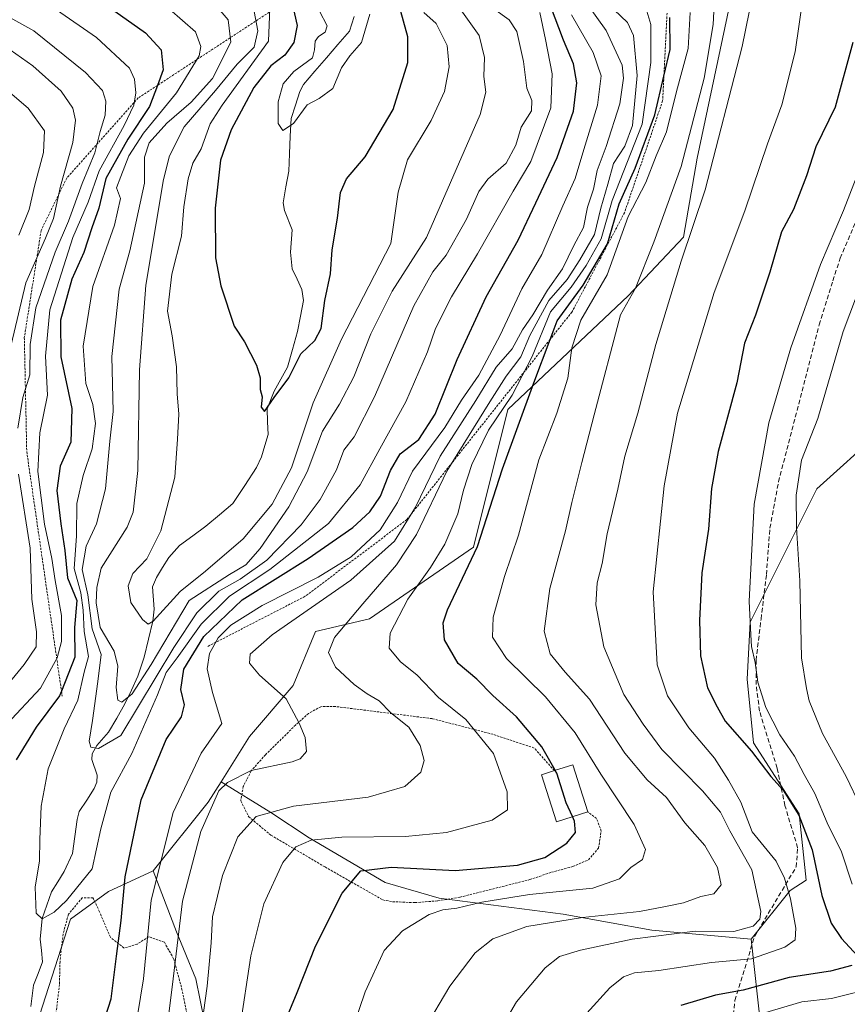
# Model space of a CAD drawing. Units: metres. Extents: x 596660 to 600085, y 4768444 to 4770806.
# Drawn here: x 598621 to 598806, y 4770172 to 4770392 of the extents above; entities that cross this region are included whole.
import ezdxf

# ---------------------------------------------------------------- set-up
doc = ezdxf.new("R2010")
doc.units = ezdxf.units.M
doc.header["$MEASUREMENT"] = 0
doc.linetypes.add('TRAZOS', pattern=[0.75, 0.5, -0.25])
doc.linetypes.add('TRAZOSX2', pattern=[1.5, 1, -0.5])
for name, color, linetype, lineweight in [('Alambrada', 19, 'TRAZOS', 0), ('Arbolado forestal CxS', 92, 'Continuous', 0), ('Corriente natural lineal', 142, 'Continuous', 13), ('Curva de nivel maestra', 36, 'Continuous', 30), ('Curva de nivel normal', 36, 'Continuous', 0), ('Edificación', 1, 'Continuous', 13), ('Edificación Cxs', 1, 'Continuous', 13), ('Escarpado lineal', 39, 'TRAZOS', 0), ('Pastizal CxS', 92, 'Continuous', 0), ('Senda', 19, 'TRAZOSX2', 0)]:
    doc.layers.add(name, color=color, linetype=linetype, lineweight=lineweight)

# ---------------------------------------------------------------- blocks, each defined once
blk = doc.blocks.new('*U153')
at = {"layer": 'Arbolado forestal CxS', "color": 92, "linetype": 'Continuous', "lineweight": 0}
blk.add_polyline3d([(598833.9167, 4770532.0799, 554.6193), (598787.8931, 4770518.2731, 534.2801), (598773.3187, 4770440.8031, 530.5176), (598780.7491, 4770401.1077, 539.4479), (598772.2663, 4770361.0095, 539.7473), (598769.1815, 4770343.2735, 541.3737), (598756.8433, 4770330.1644, 536.8738), (598729.8527, 4770304.7172, 525.3449), (598722.1411, 4770273.8725, 526.5834), (598698.8505, 4770257.8165, 519.2433), (598686.7633, 4770254.9723, 514.6138), (598681.7861, 4770242.8855, 510.723), (598672.0163, 4770231.4607, 508.7207), (598665.6307, 4770221.3497, 512.1946), (598662.7625, 4770216.8089, 511.9665), (598650.4241, 4770201.3865, 506.9619), (598640.3993, 4770196.7599, 499.6), (598631.9167, 4770190.5906, 496.1124), (598624.9761, 4770168.9993, 497.8191)], dxfattribs=at)
blk = doc.blocks.new('*U159')
at = {"layer": 'Pastizal CxS', "color": 92, "linetype": 'Continuous', "lineweight": 0}
blk.add_polyline3d([(598813.3245, 4770299.7657, 567.5395), (598799.1041, 4770286.9679, 562.9673), (598784.1723, 4770257.1059, 555.9072), (598783.4611, 4770244.3081, 554.6634), (598784.8831, 4770230.0881, 550.4666), (598795.1021, 4770214.1913, 550.8279), (598796.6615, 4770199.2961, 549.2164), (598793.1227, 4770196.9949, 546.3786), (598784.3565, 4770186.0867, 545.1656), (598784.3565, 4770186.0867, 545.1656), (598762.1303, 4770188.1391, 541.8584), (598742.2215, 4770191.6941, 537.2432), (598714.4921, 4770195.2489, 530.7766), (598702.4051, 4770198.8039, 528.1883), (598685.3409, 4770208.7575, 521.8403), (598676.8087, 4770214.4457, 517.8659), (598665.6307, 4770221.3497, 512.1946), (598672.0163, 4770231.4607, 508.7207), (598681.7861, 4770242.8855, 510.723), (598686.7633, 4770254.9723, 514.6138), (598698.8505, 4770257.8165, 519.2433), (598722.1411, 4770273.8725, 526.5834), (598729.8527, 4770304.7172, 525.3449), (598756.8433, 4770330.1644, 536.8738), (598769.1815, 4770343.2735, 541.3737), (598772.2663, 4770361.0095, 539.7473), (598780.7491, 4770401.1077, 539.4479)], dxfattribs=at)
blk = doc.blocks.new('*U190')
at = {"layer": 'Curva de nivel normal', "color": 36, "linetype": 'Continuous', "lineweight": 0}
blk.add_polyline3d([(598726.73, 4770394.4, 490), (598730.15, 4770391.98, 490), (598731.85, 4770389.32, 490), (598733.4, 4770382.67, 490), (598734.15, 4770376.66, 490), (598735.26, 4770373.9, 490), (598735.15, 4770371.57, 490), (598732.85, 4770367.9, 490), (598731.65, 4770363.9, 490), (598729.46, 4770359.9, 490), (598725.4, 4770356.3, 490), (598723.36, 4770353.5, 490), (598720.62, 4770347.3, 490), (598716.04, 4770339.23, 490), (598713.05, 4770335.57, 490), (598708.84, 4770327.9, 490), (598699.96, 4770307.57, 490), (598695.44, 4770298.57, 490), (598693.15, 4770295.57, 490), (598691.51, 4770291.23, 490), (598687.85, 4770284.57, 490), (598683.57, 4770278.9, 490), (598675.85, 4770270.99, 490), (598669.9, 4770266.73, 490), (598665.12, 4770264.06, 490), (598660.22, 4770259.21, 490), (598655.02, 4770251.41, 490), (598643.17, 4770231.74, 490), (598638.2, 4770228.76, 490), (598636.45, 4770229.07, 490), (598636.06, 4770230.42, 490), (598636.84, 4770235.04, 490), (598638.05, 4770243.77, 490), (598638.75, 4770249.87, 490), (598636.75, 4770255.58, 490), (598635.79, 4770263.2, 490), (598634.53, 4770268.84, 490), (598635.41, 4770274.12, 490), (598637.74, 4770279.08, 490), (598639.72, 4770286.92, 490), (598640.71, 4770297.64, 490), (598641.45, 4770304.28, 490), (598641.15, 4770316.61, 490), (598642.81, 4770331.64, 490), (598645.2, 4770340.27, 490), (598648.49, 4770355.38, 490), (598648.46, 4770361.21, 490), (598649.5, 4770364.4, 490), (598653.46, 4770368.86, 490), (598658.9, 4770373.49, 490), (598663.73, 4770378.84, 490), (598667.78, 4770386.93, 490), (598667.25, 4770391.93, 490), (598663.72, 4770396.08, 490)], dxfattribs=at)
blk = doc.blocks.new('*U195')
at = {"layer": 'Curva de nivel normal', "color": 36, "linetype": 'Continuous', "lineweight": 0}
blk.add_polyline3d([(598776.46, 4770402.55, 535), (598775.84, 4770390.9, 535), (598773.8, 4770378.93, 535), (598768.66, 4770359.12, 535), (598762.56, 4770342.19, 535), (598758.42, 4770331.9, 535), (598755.08, 4770325.9, 535), (598749.19, 4770303.5, 535), (598746.41, 4770292.87, 535), (598744.16, 4770283.91, 535), (598742.79, 4770277.56, 535), (598739.28, 4770264.6, 535), (598737.98, 4770255.06, 535), (598739.36, 4770249.96, 535), (598742.72, 4770245.9, 535), (598748.18, 4770239.87, 535), (598756.05, 4770227.74, 535), (598761.06, 4770221.8, 535), (598765.43, 4770217.8, 535), (598769.54, 4770212.17, 535), (598774.02, 4770207.06, 535), (598776.86, 4770202.11, 535), (598777.65, 4770198.23, 535), (598776, 4770196.25, 535), (598773.06, 4770195.63, 535), (598769.2, 4770194.21, 535), (598765.17, 4770193.42, 535), (598759.36, 4770192.31, 535), (598746.6, 4770190.94, 535), (598734.11, 4770188.93, 535), (598726.5, 4770186.14, 535), (598722.52, 4770183.02, 535), (598716.85, 4770175.6, 535), (598711.1, 4770165.9, 535)], dxfattribs=at)
blk = doc.blocks.new('*U200')
at = {"layer": 'Curva de nivel normal', "color": 36, "linetype": 'Continuous', "lineweight": 0}
blk.add_polyline3d([(598698.97, 4770393.2, 470), (598697.12, 4770386.9, 470), (598694.46, 4770383.9, 470), (598692.61, 4770381.23, 470), (598690.68, 4770376.6, 470), (598687.6, 4770374.35, 470), (598684.95, 4770372.96, 470), (598681.84, 4770368.73, 470), (598679.44, 4770367.18, 470), (598678.4, 4770368.72, 470), (598678.4, 4770373.57, 470), (598679.5, 4770377.6, 470), (598681.89, 4770380.37, 470), (598686.09, 4770383.46, 470), (598686.54, 4770385.26, 470), (598686.7, 4770387.15, 470), (598687.42, 4770388.26, 470), (598688.94, 4770389.22, 470), (598689.37, 4770390.64, 470), (598687.7, 4770393.94, 470)], dxfattribs=at)
blk = doc.blocks.new('*U203')
at = {"layer": 'Curva de nivel normal', "color": 36, "linetype": 'Continuous', "lineweight": 0}
blk.add_polyline3d([(598724.47, 4770159.58, 540), (598731.82, 4770172.04, 540), (598738.25, 4770179.68, 540), (598741.41, 4770182.19, 540), (598746.12, 4770183.62, 540), (598757.74, 4770186.09, 540), (598771.84, 4770187.87, 540), (598780.5, 4770187.83, 540), (598784.84, 4770189.01, 540), (598786.3, 4770190.59, 540), (598786.52, 4770192.28, 540), (598784.48, 4770201.62, 540), (598779.62, 4770210.34, 540), (598777.49, 4770214.55, 540), (598773.48, 4770219.3, 540), (598764.39, 4770228.56, 540), (598760.15, 4770234.23, 540), (598755.85, 4770240.9, 540), (598751.39, 4770251.58, 540), (598749.57, 4770260.93, 540), (598749.89, 4770265.91, 540), (598751.01, 4770270.23, 540), (598752.1, 4770276.9, 540), (598754.48, 4770286.9, 540), (598756.05, 4770294.23, 540), (598759, 4770303.9, 540), (598762.98, 4770319.25, 540), (598768.68, 4770337.91, 540), (598774.08, 4770353.9, 540), (598782.34, 4770386.01, 540), (598788.78, 4770417.58, 540)], dxfattribs=at)
blk = doc.blocks.new('*U204')
at = {"layer": 'Curva de nivel normal', "color": 36, "linetype": 'Continuous', "lineweight": 0}
blk.add_polyline3d([(598676.61, 4770396.4, 480), (598676.24, 4770387.19, 480), (598665.9, 4770372.82, 480), (598663.21, 4770368.64, 480), (598661.16, 4770363.1, 480), (598659.3, 4770359.83, 480), (598658.24, 4770356.34, 480), (598657.31, 4770350.11, 480), (598656.74, 4770343.49, 480), (598654.61, 4770335.01, 480), (598653.61, 4770326.76, 480), (598654.64, 4770321.23, 480), (598655.63, 4770314.23, 480), (598655.82, 4770308.23, 480), (598656.17, 4770303.66, 480), (598655.88, 4770298.08, 480), (598655.26, 4770289.53, 480), (598652.15, 4770277.55, 480), (598649, 4770271.28, 480), (598645.89, 4770268, 480), (598644.82, 4770265.19, 480), (598645.44, 4770261.5, 480), (598648.04, 4770257.68, 480), (598649.31, 4770256.6, 480), (598650.4, 4770257.32, 480), (598656.5, 4770263.96, 480), (598662.17, 4770268.54, 480), (598670.57, 4770275.71, 480), (598677.1, 4770283.53, 480), (598681.37, 4770291.66, 480), (598686.22, 4770306.17, 480), (598692.58, 4770320.48, 480), (598703.64, 4770341.9, 480), (598705.27, 4770353.4, 480), (598707.35, 4770360.61, 480), (598712.66, 4770369.39, 480), (598715.67, 4770375.91, 480), (598716.75, 4770381.43, 480), (598716.27, 4770386.2, 480), (598713.78, 4770391.17, 480), (598711.08, 4770393.64, 480)], dxfattribs=at)
blk = doc.blocks.new('*U224')
at = {"layer": 'Curva de nivel normal', "color": 36, "linetype": 'Continuous', "lineweight": 0}
blk.add_polyline3d([(598654.1, 4770394.35, 495), (598659.9, 4770389.3, 495), (598661.06, 4770385.96, 495), (598660.69, 4770383.92, 495), (598655.62, 4770375.6, 495), (598648.29, 4770366.57, 495), (598645, 4770361.54, 495), (598643.2, 4770356.88, 495), (598642.2, 4770354.32, 495), (598643.12, 4770351.92, 495), (598641.77, 4770345.97, 495), (598636.88, 4770332.23, 495), (598634.77, 4770318.9, 495), (598635.34, 4770310.54, 495), (598636.87, 4770305.85, 495), (598637.49, 4770301.56, 495), (598636.78, 4770295.9, 495), (598634.72, 4770289.9, 495), (598633.32, 4770283.64, 495), (598633.22, 4770276.32, 495), (598632.69, 4770269.09, 495), (598634.19, 4770263.63, 495), (598634.72, 4770259.8, 495), (598634.93, 4770254.98, 495), (598635.92, 4770249.39, 495), (598634.99, 4770245.9, 495), (598633.51, 4770239.65, 495), (598630.51, 4770233.23, 495), (598626.91, 4770224.23, 495), (598625.36, 4770215.85, 495), (598625.01, 4770208.41, 495), (598624.98, 4770203.63, 495), (598624.02, 4770197.76, 495), (598624.23, 4770191.95, 495), (598625.52, 4770190.68, 495), (598628.26, 4770192.11, 495), (598631.01, 4770194.79, 495), (598636.72, 4770201.81, 495), (598638.66, 4770210.81, 495), (598640.96, 4770219.02, 495), (598645.62, 4770227.68, 495), (598651.4, 4770240.81, 495), (598653.35, 4770245.8, 495), (598655.82, 4770249.13, 495), (598661.17, 4770256.62, 495), (598667.5, 4770262.89, 495), (598676.54, 4770268.91, 495), (598689.67, 4770279.18, 495), (598696.79, 4770287.8, 495), (598701.16, 4770295.88, 495), (598707.03, 4770306.43, 495), (598711.88, 4770317.62, 495), (598713.68, 4770322.83, 495), (598717.25, 4770329.9, 495), (598723.1, 4770339.57, 495), (598731.08, 4770353.57, 495), (598734.99, 4770360.23, 495), (598739.52, 4770372.23, 495), (598739.79, 4770379.9, 495), (598738.33, 4770387.57, 495), (598737.03, 4770393.62, 495)], dxfattribs=at)
blk = doc.blocks.new('*U226')
at = {"layer": 'Curva de nivel normal', "color": 36, "linetype": 'Continuous', "lineweight": 0}
blk.add_polyline3d([(598672.8, 4770395.02, 485), (598673.89, 4770389.53, 485), (598673.02, 4770385.83, 485), (598669.26, 4770382.07, 485), (598664.39, 4770376.15, 485), (598657.35, 4770368.02, 485), (598654.08, 4770361.48, 485), (598652.72, 4770356.23, 485), (598648.79, 4770332.57, 485), (598647.36, 4770313.57, 485), (598646.96, 4770291.02, 485), (598645.92, 4770281.74, 485), (598644.62, 4770278.36, 485), (598638.74, 4770269.16, 485), (598637.8, 4770264.81, 485), (598637.62, 4770261.38, 485), (598638.52, 4770255.9, 485), (598641.65, 4770250.57, 485), (598642.48, 4770247.23, 485), (598642.14, 4770242.46, 485), (598642.53, 4770239.64, 485), (598643.41, 4770239.14, 485), (598645.68, 4770241.07, 485), (598649.97, 4770247.57, 485), (598658.48, 4770261.9, 485), (598667.49, 4770267.76, 485), (598671.15, 4770269.9, 485), (598674.39, 4770273.57, 485), (598680.77, 4770282.9, 485), (598684.95, 4770290.73, 485), (598688.34, 4770299.89, 485), (598692.17, 4770305.93, 485), (598695.38, 4770312.04, 485), (598699.17, 4770321.67, 485), (598703.96, 4770331.18, 485), (598711.66, 4770343.21, 485), (598723.68, 4770370.73, 485), (598724.91, 4770375.75, 485), (598724.51, 4770379.24, 485), (598724.66, 4770383.56, 485), (598723.45, 4770388.47, 485), (598718.98, 4770394.71, 485)], dxfattribs=at)
blk = doc.blocks.new('*U231')
at = {"layer": 'Curva de nivel normal', "color": 36, "linetype": 'Continuous', "lineweight": 0}
blk.add_polyline3d([(598747.52, 4770169.55, 545), (598752.69, 4770175.18, 545), (598755.76, 4770177.69, 545), (598758.26, 4770178.54, 545), (598763.65, 4770179.05, 545), (598775.49, 4770180.89, 545), (598784.46, 4770181.66, 545), (598791.88, 4770184.28, 545), (598794.23, 4770185.95, 545), (598794.39, 4770188.57, 545), (598793.21, 4770195.15, 545), (598791.82, 4770199.72, 545), (598789.96, 4770203.58, 545), (598784.57, 4770210.12, 545), (598782.04, 4770216.77, 545), (598779.3, 4770221.72, 545), (598776.14, 4770226.6, 545), (598770.41, 4770233.42, 545), (598765.63, 4770240.55, 545), (598763.28, 4770247.51, 545), (598762.38, 4770263.88, 545), (598764.85, 4770287.64, 545), (598767.86, 4770303.86, 545), (598776.11, 4770330.9, 545), (598782.95, 4770349.23, 545), (598788.05, 4770364.23, 545), (598791.26, 4770372.9, 545), (598794.19, 4770384.77, 545), (598796.78, 4770402.39, 545)], dxfattribs=at)
blk = doc.blocks.new('*U234')
at = {"layer": 'Curva de nivel normal', "color": 36, "linetype": 'Continuous', "lineweight": 0}
for points in [[(598618.86, 4770401.15, 505), (598637.69, 4770388.01, 505), (598645.08, 4770381.15, 505), (598646.24, 4770378.64, 505), (598646.55, 4770375.61, 505), (598646.12, 4770372.89, 505), (598643.89, 4770368.28, 505), (598638.3, 4770358.18, 505), (598635.83, 4770351.1, 505), (598632.46, 4770343.22, 505), (598627.25, 4770326.99, 505), (598626.28, 4770316.62, 505), (598626.76, 4770307.94, 505), (598625.01, 4770299.51, 505), (598624.6, 4770290.8, 505), (598626.07, 4770279.05, 505), (598627.75, 4770271.34, 505), (598628.48, 4770266.39, 505), (598629.9, 4770258.57, 505), (598629.91, 4770252.78, 505), (598628.92, 4770249.09, 505), (598625.17, 4770242.32, 505), (598617.64, 4770234.27, 505)], [(598645.62, 4770161.21, 505), (598648.25, 4770177.25, 505), (598650, 4770194.84, 505), (598654.87, 4770214.44, 505), (598661.18, 4770227.73, 505), (598665.83, 4770234.42, 505), (598663.7, 4770241.34, 505), (598662.54, 4770246.67, 505), (598663.05, 4770250.1, 505), (598664.96, 4770253.6, 505), (598667.8, 4770256.39, 505), (598674.83, 4770260.78, 505), (598687.34, 4770267.14, 505), (598694.75, 4770271.68, 505), (598701.3, 4770277.76, 505), (598705.17, 4770283.9, 505), (598708.51, 4770290.9, 505), (598715.78, 4770300.71, 505), (598719.49, 4770306.79, 505), (598723.33, 4770312.43, 505), (598728.13, 4770321.33, 505), (598733.01, 4770331.71, 505), (598737.48, 4770339.4, 505), (598742.17, 4770350.29, 505), (598744.96, 4770356.45, 505), (598746.92, 4770362.95, 505), (598749.95, 4770372.87, 505), (598750.73, 4770379.46, 505), (598749, 4770384.67, 505), (598744.15, 4770393.12, 505)]]:
    blk.add_polyline3d(points, dxfattribs=at)
blk = doc.blocks.new('*U249')
at = {"layer": 'Curva de nivel normal', "color": 36, "linetype": 'Continuous', "lineweight": 0}
for points in [[(598612.46, 4770380.62, 520), (598622.44, 4770372.2, 520), (598626.05, 4770367.12, 520), (598625.88, 4770362.22, 520), (598623.85, 4770354.7, 520), (598622.64, 4770349.47, 520), (598620.3, 4770343.76, 520)], [(598669.84, 4770166.06, 520), (598672.26, 4770182.36, 520), (598675.24, 4770194.02, 520), (598679.45, 4770203.24, 520), (598682.41, 4770206.81, 520), (598685.84, 4770208.24, 520), (598692.7, 4770208.94, 520), (598706.97, 4770209.06, 520), (598716.09, 4770210, 520), (598726.36, 4770212.76, 520), (598729.82, 4770215.05, 520), (598729.68, 4770219.08, 520), (598726.63, 4770227.67, 520), (598720.44, 4770235.26, 520), (598714.32, 4770240.24, 520), (598709.47, 4770245.28, 520), (598705.84, 4770248.19, 520), (598703.3, 4770251.26, 520), (598703.49, 4770254.65, 520), (598707.43, 4770262.22, 520), (598712.56, 4770269.32, 520), (598715.73, 4770274.56, 520), (598718.64, 4770281.31, 520), (598719.96, 4770286.63, 520), (598721.82, 4770292.38, 520), (598725.55, 4770300.06, 520), (598730.83, 4770307.94, 520), (598735.29, 4770316.57, 520), (598739.38, 4770326.57, 520), (598744.02, 4770332.07, 520), (598747.38, 4770336.98, 520), (598750.8, 4770342.96, 520), (598753.23, 4770351.49, 520), (598759.94, 4770368.61, 520), (598761.9, 4770382.41, 520), (598761.86, 4770390.91, 520), (598761, 4770393.94, 520)]]:
    blk.add_polyline3d(points, dxfattribs=at)
blk = doc.blocks.new('*U250')
at = {"layer": 'Curva de nivel normal', "color": 36, "linetype": 'Continuous', "lineweight": 0}
for points in [[(598617.12, 4770386.13, 515), (598623.43, 4770381.69, 515), (598629.8, 4770375.97, 515), (598632.45, 4770372.15, 515), (598633.03, 4770369.5, 515), (598632.44, 4770364.5, 515), (598629.68, 4770354.74, 515), (598628.07, 4770347.5, 515), (598626.31, 4770343.05, 515), (598621.87, 4770333.1, 515), (598616.98, 4770312.25, 515)], [(598660.05, 4770157.9, 515), (598662.52, 4770175.57, 515), (598663.44, 4770185.26, 515), (598663.68, 4770191.1, 515), (598665.96, 4770200.36, 515), (598669.37, 4770209.01, 515), (598673.52, 4770213.56, 515), (598681.85, 4770215.85, 515), (598698.56, 4770217.9, 515), (598706.82, 4770220.26, 515), (598710.4, 4770223.46, 515), (598711.11, 4770226.08, 515), (598710.21, 4770229.43, 515), (598707.68, 4770233.6, 515), (598703.66, 4770236.81, 515), (598701.01, 4770239.5, 515), (598698.33, 4770241.05, 515), (598695.43, 4770243.16, 515), (598691.25, 4770247.04, 515), (598689.66, 4770250.28, 515), (598691, 4770253.65, 515), (598697.36, 4770261.16, 515), (598704.91, 4770269.91, 515), (598709.4, 4770276.68, 515), (598716.16, 4770290.89, 515), (598725.81, 4770306.44, 515), (598729.5, 4770312.16, 515), (598732.78, 4770316.48, 515), (598734.79, 4770321.28, 515), (598739.01, 4770329.13, 515), (598743.13, 4770333.79, 515), (598745.98, 4770338.23, 515), (598749.31, 4770343.9, 515), (598750.69, 4770349.8, 515), (598752.29, 4770355.17, 515), (598753.5, 4770359.8, 515), (598756.06, 4770363.66, 515), (598757.77, 4770368.29, 515), (598758.86, 4770379.48, 515), (598758.02, 4770388.47, 515), (598756.65, 4770391.39, 515), (598753.71, 4770394.2, 515)]]:
    blk.add_polyline3d(points, dxfattribs=at)
blk = doc.blocks.new('*U255')
at = {"layer": 'Curva de nivel normal', "color": 36, "linetype": 'Continuous', "lineweight": 0}
for points in [[(598809.8, 4770361.58, 555), (598805.04, 4770349.25, 555), (598799.92, 4770337.16, 555), (598793.27, 4770318.5, 555), (598788.33, 4770301.74, 555), (598785.01, 4770283.51, 555), (598783.9, 4770261.8, 555), (598784.26, 4770254.23, 555), (598784.47, 4770251.61, 555), (598785.26, 4770248.08, 555), (598785.86, 4770243.64, 555), (598787.64, 4770237.96, 555), (598790.82, 4770231.88, 555), (598794.04, 4770227.1, 555), (598796.24, 4770222.96, 555), (598798.64, 4770218.7, 555), (598801.39, 4770212.12, 555), (598804.61, 4770205.67, 555), (598807.02, 4770198.42, 555)], [(598812.61, 4770175.38, 555), (598802.39, 4770172.78, 555), (598795.7, 4770172.05, 555), (598785.13, 4770168.92, 555)]]:
    blk.add_polyline3d(points, dxfattribs=at)
blk = doc.blocks.new('*U259')
at = {"layer": 'Curva de nivel normal', "color": 36, "linetype": 'Continuous', "lineweight": 0}
for points in [[(598609.62, 4770397.35, 510), (598623.66, 4770389.52, 510), (598635.27, 4770380.18, 510), (598639.09, 4770376.16, 510), (598639.8, 4770373.72, 510), (598639.64, 4770370.59, 510), (598638.55, 4770366.95, 510), (598637.32, 4770362.16, 510), (598634.55, 4770355.33, 510), (598631.47, 4770346.9, 510), (598628.5, 4770339.9, 510), (598624.1, 4770327.48, 510), (598622.84, 4770319.23, 510), (598622.77, 4770312.48, 510), (598621.26, 4770307.37, 510), (598620.08, 4770300.49, 510)], [(598620.28, 4770290.25, 510), (598622.87, 4770273.62, 510), (598623.23, 4770262.23, 510), (598624.32, 4770254.9, 510), (598624.18, 4770251.57, 510), (598621.54, 4770247.57, 510), (598617.49, 4770242.7, 510)], [(598652.03, 4770154.27, 510), (598654.92, 4770177.24, 510), (598657, 4770194.57, 510), (598661.07, 4770210.23, 510), (598665.16, 4770219.31, 510), (598667.09, 4770221.19, 510), (598672.36, 4770223.84, 510), (598681.58, 4770225.82, 510), (598683.35, 4770226.47, 510), (598684.75, 4770228.11, 510), (598684.5, 4770231.23, 510), (598683.1, 4770234.48, 510), (598680.2, 4770239.9, 510), (598674.22, 4770245.23, 510), (598672.03, 4770247.9, 510), (598672.14, 4770249.9, 510), (598677.04, 4770254.23, 510), (598694.66, 4770266.48, 510), (598704.5, 4770275.22, 510), (598709.16, 4770282.81, 510), (598714.74, 4770294.23, 510), (598722.66, 4770306.71, 510), (598727.26, 4770314.15, 510), (598730.84, 4770318.28, 510), (598733.17, 4770322.54, 510), (598735.43, 4770325.94, 510), (598738.73, 4770331.45, 510), (598742.11, 4770336.23, 510), (598744.63, 4770341.44, 510), (598746.79, 4770345.45, 510), (598747.73, 4770349.99, 510), (598749.02, 4770354.02, 510), (598749.84, 4770358.22, 510), (598751.9, 4770363.58, 510), (598754.96, 4770373.18, 510), (598755.8, 4770378.9, 510), (598755.46, 4770381.78, 510), (598751.89, 4770389.59, 510), (598747.35, 4770395.9, 510)]]:
    blk.add_polyline3d(points, dxfattribs=at)
blk = doc.blocks.new('*U272')
at = {"layer": 'Curva de nivel normal', "color": 36, "linetype": 'Continuous', "lineweight": 0}
blk.add_polyline3d([(598811.15, 4770338.57, 560), (598805, 4770322.18, 560), (598799.28, 4770302.68, 560), (598795.63, 4770293.37, 560), (598794.47, 4770285.54, 560), (598794.53, 4770278.26, 560), (598795.27, 4770266.33, 560), (598795.67, 4770249.1, 560), (598796.73, 4770242.24, 560), (598797.34, 4770239.47, 560), (598800.36, 4770232.13, 560), (598805.65, 4770222.52, 560), (598808.88, 4770215.82, 560)], dxfattribs=at)
blk = doc.blocks.new('*U278')
at = {"layer": 'Curva de nivel normal', "color": 36, "linetype": 'Continuous', "lineweight": 0}
blk.add_polyline3d([(598770.68, 4770393.57, 530), (598770.29, 4770385.57, 530), (598767.61, 4770375.9, 530), (598765.39, 4770366.9, 530), (598763.12, 4770361.49, 530), (598760.74, 4770355.53, 530), (598756.82, 4770347.9, 530), (598752.08, 4770334.83, 530), (598746.21, 4770324.7, 530), (598744.19, 4770318.5, 530), (598743.33, 4770311.72, 530), (598740.85, 4770303.88, 530), (598736.82, 4770293.47, 530), (598732.22, 4770276.6, 530), (598729.08, 4770267.29, 530), (598726.59, 4770258.22, 530), (598726.44, 4770253.71, 530), (598729.54, 4770248.92, 530), (598738.3, 4770240.39, 530), (598744.95, 4770232.29, 530), (598750.66, 4770223.05, 530), (598758.14, 4770211.76, 530), (598760.69, 4770206.2, 530), (598760.04, 4770203.96, 530), (598757.39, 4770202.16, 530), (598754.84, 4770199.59, 530), (598748.88, 4770197.54, 530), (598734.69, 4770196.08, 530), (598724.03, 4770194.39, 530), (598718.43, 4770193.04, 530), (598715.32, 4770192.68, 530), (598712.23, 4770191.6, 530), (598706.24, 4770187.96, 530), (598702.16, 4770183.57, 530), (598697.88, 4770174.3, 530), (598690.96, 4770153.84, 530)], dxfattribs=at)
blk = doc.blocks.new('*U290')
at = {"layer": 'Curva de nivel maestra', "color": 36, "linetype": 'Continuous', "lineweight": 30}
for points in [[(598639.31, 4770395.71, 500), (598648.67, 4770389.07, 500), (598652.24, 4770385.27, 500), (598652.68, 4770380.8, 500), (598651.3795, 4770377.2909, 500), (598649.63, 4770372.57, 500), (598644.72, 4770365.23, 500), (598639.81, 4770356.46, 500), (598638.27, 4770349.82, 500), (598636.67, 4770345.41, 500), (598634.92, 4770339.88, 500), (598632.23, 4770333.92, 500), (598629.64, 4770324.74, 500), (598629.75, 4770316.49, 500), (598632.2, 4770304.93, 500), (598631.98, 4770297.37, 500), (598629.61, 4770291.98, 500), (598628.82, 4770286.54, 500), (598629.71, 4770279.12, 500), (598630.62, 4770273.15, 500), (598631.2, 4770266.98, 500), (598633.33, 4770261.9, 500), (598632.77, 4770255.9, 500), (598632.88, 4770249.23, 500), (598629.8755, 4770241.6444, 500), (598629.45, 4770240.57, 500), (598624.24, 4770233.57, 500), (598619.7, 4770226.23, 500)], [(598638.48, 4770164.86, 500), (598640.99, 4770172.73, 500), (598642.22, 4770182.26, 500), (598643.27, 4770190.26, 500), (598644.18, 4770200.02, 500), (598647.7, 4770217.3, 500), (598653.35, 4770230.82, 500), (598656.8, 4770235.86, 500), (598657.4, 4770238.6, 500), (598656.62, 4770241.98, 500), (598657.25, 4770246.57, 500), (598661.77, 4770253.9, 500), (598670.36, 4770262.1, 500), (598685.13, 4770271.37, 500), (598695.17, 4770278.26, 500), (598698.94, 4770281.81, 500), (598701.36, 4770285.32, 500), (598703.56, 4770291.05, 500), (598705.78, 4770294.75, 500), (598709.91, 4770298.02, 500), (598713.6, 4770303.63, 500), (598718.5, 4770315.92, 500), (598725.03, 4770329.9, 500), (598732.2, 4770342.63, 500), (598736.1, 4770351, 500), (598740.9, 4770361.1, 500), (598744.56, 4770371.49, 500), (598745.34, 4770377.87, 500), (598744.56, 4770382.13, 500), (598742.32, 4770387.43, 500), (598739.43, 4770395.08, 500)]]:
    blk.add_polyline3d(points, dxfattribs=at)
blk = doc.blocks.new('*U292')
at = {"layer": 'Curva de nivel maestra', "color": 36, "linetype": 'Continuous', "lineweight": 30}
blk.add_polyline3d([(598740.4828, 4770223.9046, 525), (598737.46, 4770229.19, 525), (598731.83, 4770235.9, 525), (598726.51, 4770240.67, 525), (598722.88, 4770244.32, 525), (598718.76, 4770247.82, 525), (598715.66, 4770253.1, 525), (598715.39, 4770256.94, 525), (598716.36, 4770259.81, 525), (598723.07, 4770274.03, 525), (598728.7, 4770291.43, 525), (598735.72, 4770310.7, 525), (598739.3244, 4770320.3886, 525), (598740.88, 4770324.57, 525), (598746.71, 4770332.57, 525), (598752.19, 4770341.78, 525), (598754.83, 4770350.75, 525), (598758.35, 4770358.74, 525), (598762.8, 4770370.69, 525), (598764.8084, 4770379.3517, 525), (598766.19, 4770385.31, 525), (598766.16, 4770392.46, 525)], dxfattribs=at)
blk = doc.blocks.new('*U294')
at = {"layer": 'Curva de nivel maestra', "color": 36, "linetype": 'Continuous', "lineweight": 30}
for points in [[(598807.14, 4770386.86, 550), (598803.17, 4770372.38, 550), (598798.85, 4770363.5, 550), (598796.74, 4770357, 550), (598793.81, 4770349.49, 550), (598791.18, 4770344.52, 550), (598788.58, 4770335.46, 550), (598785.33, 4770325.85, 550), (598782.89, 4770319.56, 550), (598781.19, 4770310.7, 550), (598776.96, 4770295.33, 550), (598775.46, 4770287.05, 550), (598774.83, 4770277.9, 550), (598773.3, 4770268.13, 550), (598772.76, 4770257.49, 550), (598772.98, 4770249.52, 550), (598774.62, 4770242.35, 550), (598776.74, 4770238.12, 550), (598778.53, 4770234.88, 550), (598784.45, 4770228.16, 550), (598788.76, 4770222.55, 550), (598791.5, 4770219.47, 550), (598795.04, 4770213.84, 550), (598798.01, 4770206.08, 550), (598800.18, 4770195.91, 550), (598802.29, 4770189.69, 550), (598804.59, 4770186.26, 550), (598808.17, 4770182.39, 550)], [(598806.89, 4770180.19, 550), (598802.17, 4770178.94, 550), (598792.85, 4770177.52, 550), (598782.54, 4770174.64, 550), (598776.36, 4770173.58, 550), (598768.64, 4770171.23, 550)]]:
    blk.add_polyline3d(points, dxfattribs=at)
blk = doc.blocks.new('*U300')
at = {"layer": 'Curva de nivel maestra', "color": 36, "linetype": 'Continuous', "lineweight": 30}
blk.add_polyline3d([(598680.91, 4770398.61, 475), (598682.66, 4770390.73, 475), (598681.96, 4770386.89, 475), (598679.92, 4770384.06, 475), (598676.75, 4770381.63, 475), (598673, 4770376.83, 475), (598667.9, 4770367.3, 475), (598665.53, 4770360.57, 475), (598664.28, 4770349.76, 475), (598664.38, 4770338.67, 475), (598665.55, 4770332.37, 475), (598668.58, 4770323.33, 475), (598670.86, 4770319.84, 475), (598673.54, 4770314.62, 475), (598674.38, 4770311.83, 475), (598674.39, 4770309.22, 475), (598674.8, 4770307.53, 475), (598674.63, 4770305.25, 475), (598675.37, 4770304.24, 475), (598677.5, 4770307.41, 475), (598680.84, 4770311.78, 475), (598683.5, 4770317.2, 475), (598686.66, 4770320.15, 475), (598688.02, 4770322.88, 475), (598688.88, 4770329.12, 475), (598690.16, 4770335.06, 475), (598690.51, 4770340.46, 475), (598691.71, 4770347.57, 475), (598692.38, 4770353.27, 475), (598693.71, 4770356.37, 475), (598697.89, 4770361.27, 475), (598704.14, 4770371.9, 475), (598707.48, 4770382.38, 475), (598707.44, 4770388.17, 475), (598704.92, 4770397.38, 475)], dxfattribs=at)

msp = doc.modelspace()

# ---------------------------------------------------------------- linework, layer by layer
at = {"layer": 'Alambrada', "color": 19, "linetype": 'TRAZOS', "lineweight": 0}
for points in [[(598740.28, 4770223.84, 524.52), (598735.76, 4770228.9, 524.18), (598726.53, 4770231.97, 521.16), (598712.91, 4770235.48, 517.23), (598691.26, 4770238.19, 511.63), (598687.98, 4770238.16, 511.13), (598685.23, 4770236.65, 510.41), (598682.32, 4770234.04, 509.86), (598675.57, 4770227.4, 508.86), (598672.39, 4770223.82, 510.18), (598670.6, 4770220.3, 511.63), (598670.05, 4770217.11, 512.77), (598671.82, 4770213.52, 514.63), (598676.8, 4770209.38, 517.58), (598688.92, 4770202.27, 522.71), (598701.87, 4770194.87, 527.64), (598704.05, 4770194.48, 527.99), (598709.09, 4770194.28, 528.74), (598714.19, 4770194.68, 528.9), (598719.15, 4770195.5, 528.7), (598734.78, 4770199.43, 527.52), (598739.62, 4770201.07, 526.97), (598744.45, 4770202.38, 527.12), (598747.94, 4770203.86, 527.2), (598750.17, 4770206.51, 527.29), (598750.78, 4770210.31, 527.23), (598749.73, 4770213.13, 526.8), (598747.76, 4770214.62, 526.42)], [(598658.87, 4770165.01, 513.53), (598656.93, 4770174.63, 511.16), (598655.01, 4770181.71, 509.06), (598652.92, 4770185.39, 507.55), (598649.46, 4770186.65, 505), (598646.82, 4770184.99, 503.2), (598643.89, 4770184.11, 500.83), (598640.83, 4770186.51, 498.2), (598638.4, 4770192.25, 496.64), (598636.94, 4770195.35, 495.72), (598634.53, 4770195.39, 495.2), (598631.44, 4770191.66, 495.27), (598630.23, 4770187.24, 495.64), (598629.55, 4770181.09, 496.12), (598629.44, 4770175.97, 496.63), (598628.71, 4770169.99, 497.25)]]:
    msp.add_polyline3d(points, dxfattribs=at)
at = {"layer": 'Arbolado forestal CxS', "color": 92, "linetype": 'Continuous', "lineweight": 0}
for points in [[(598858.37, 4770570.05, 553.52), (598854.99, 4770535.7, 566.03), (598833.92, 4770532.08, 554.62), (598787.89, 4770518.27, 534.28), (598773.32, 4770440.8, 530.52), (598780.75, 4770401.11, 539.45), (598772.27, 4770361.01, 539.75), (598769.18, 4770343.27, 541.37), (598756.84, 4770330.16, 536.87), (598729.85, 4770304.72, 525.34), (598722.14, 4770273.87, 526.58), (598698.85, 4770257.82, 519.24), (598686.76, 4770254.97, 514.61), (598681.79, 4770242.89, 510.72), (598672.02, 4770231.46, 508.72), (598665.63, 4770221.35, 512.19)], [(598852.83, 4770303.82, 580.03), (598831.81, 4770301.19, 572.99), (598813.32, 4770299.77, 567.54), (598799.1, 4770286.97, 562.97), (598784.17, 4770257.11, 555.91), (598783.46, 4770244.31, 554.66), (598784.88, 4770230.09, 550.47), (598795.1, 4770214.19, 550.83), (598796.66, 4770199.3, 549.22), (598793.12, 4770196.99, 546.38), (598784.36, 4770186.09, 545.17)], [(598818.51, 4770150.94, 573.68), (598786.51, 4770166.42, 559.14), (598784.36, 4770186.09, 545.17), (598793.12, 4770196.99, 546.38), (598796.66, 4770199.3, 549.22), (598795.1, 4770214.19, 550.83), (598784.88, 4770230.09, 550.47), (598783.46, 4770244.31, 554.66), (598784.17, 4770257.11, 555.91), (598799.1, 4770286.97, 562.97), (598813.32, 4770299.77, 567.54)], [(598661.88, 4770167.67, 517.15), (598659.97, 4770177.23, 515.22), (598655.67, 4770187.75, 511.58), (598650.42, 4770201.39, 506.96), (598662.76, 4770216.81, 511.97), (598665.63, 4770221.35, 512.19), (598676.81, 4770214.45, 517.87), (598685.34, 4770208.76, 521.84), (598702.41, 4770198.8, 528.19), (598714.49, 4770195.25, 530.78), (598742.22, 4770191.69, 537.24), (598762.13, 4770188.14, 541.86), (598784.36, 4770186.09, 545.17), (598786.51, 4770166.42, 559.14)], [(598665.63, 4770221.35, 512.19), (598662.76, 4770216.81, 511.97), (598650.42, 4770201.39, 506.96)], [(598665.63, 4770221.35, 512.19), (598662.76, 4770216.81, 511.97), (598650.42, 4770201.39, 506.96)], [(598665.63, 4770221.35, 512.19), (598676.81, 4770214.45, 517.87), (598685.34, 4770208.76, 521.84), (598702.41, 4770198.8, 528.19), (598714.49, 4770195.25, 530.78), (598742.22, 4770191.69, 537.24), (598762.13, 4770188.14, 541.86), (598784.36, 4770186.09, 545.17)], [(598650.42, 4770201.39, 506.96), (598640.4, 4770196.76, 499.6), (598631.92, 4770190.59, 496.11), (598624.98, 4770169, 497.82), (598622.66, 4770152.81, 499.28), (598623.16, 4770143.28, 500.73), (598614.95, 4770137.38, 503.64), (598597.21, 4770140.47, 502.97), (598583.33, 4770140.47, 502.93), (598568.58, 4770132.21, 506.33)], [(598650.42, 4770201.39, 506.96), (598640.4, 4770196.76, 499.6), (598631.92, 4770190.59, 496.11), (598624.98, 4770169, 497.82), (598622.66, 4770152.81, 499.28), (598623.16, 4770143.28, 500.73), (598614.95, 4770137.38, 503.64), (598597.21, 4770140.47, 502.97), (598583.33, 4770140.47, 502.93), (598568.58, 4770132.21, 506.33)], [(598624.98, 4770169, 497.82), (598631.92, 4770190.59, 496.11), (598640.4, 4770196.76, 499.6), (598650.42, 4770201.39, 506.96), (598655.67, 4770187.75, 511.58), (598659.97, 4770177.23, 515.22), (598661.88, 4770167.67, 517.15)], [(598650.42, 4770201.39, 506.96), (598655.67, 4770187.75, 511.58), (598659.97, 4770177.23, 515.22), (598661.88, 4770167.67, 517.15), (598667.14, 4770152.84, 521.3), (598670.49, 4770139.94, 521.61), (598675.27, 4770130.37, 521.68), (598683.88, 4770121.77, 523.93), (598692, 4770114.6, 526.52), (598694.87, 4770104.08, 527.88), (598704.91, 4770095.95, 532.41), (598698.22, 4770076.35, 525.43), (598704.91, 4770068.22, 525.07), (598734.56, 4770057.22, 531.16), (598753.61, 4770052.31, 543.19)], [(598650.42, 4770201.39, 506.96), (598655.67, 4770187.75, 511.58), (598659.97, 4770177.23, 515.22), (598661.88, 4770167.67, 517.15), (598667.14, 4770152.84, 521.3), (598670.49, 4770139.94, 521.61), (598675.27, 4770130.37, 521.68), (598683.88, 4770121.77, 523.93), (598692, 4770114.6, 526.52), (598694.87, 4770104.08, 527.88), (598704.91, 4770095.95, 532.41), (598698.22, 4770076.35, 525.43), (598704.91, 4770068.22, 525.07), (598734.56, 4770057.22, 531.16), (598753.61, 4770052.31, 543.19)], [(598784.36, 4770186.09, 545.17), (598786.51, 4770166.42, 559.14), (598818.51, 4770150.94, 573.68), (598822.05, 4770140.41, 577.98), (598820.62, 4770126.07, 580.14), (598813.92, 4770109.82, 580.08), (598803.46, 4770094.48, 577.65), (598778.54, 4770081.13, 565.71), (598762.76, 4770070.61, 553.62), (598753.61, 4770052.31, 543.19)], [(598784.36, 4770186.09, 545.17), (598786.51, 4770166.42, 559.14), (598818.51, 4770150.94, 573.68), (598822.05, 4770140.41, 577.98), (598820.62, 4770126.07, 580.14), (598813.92, 4770109.82, 580.08), (598803.46, 4770094.48, 577.65), (598778.54, 4770081.13, 565.71), (598762.76, 4770070.61, 553.62), (598753.61, 4770052.31, 543.19)]]:
    msp.add_polyline3d(points, dxfattribs=at)
at = {"layer": 'Corriente natural lineal', "color": 142, "linetype": 'Continuous', "lineweight": 13}
msp.add_polyline3d([(598695.46, 4770392.73, 468.67), (598694.38, 4770389.41, 469.2), (598691.8, 4770386.43, 469.16), (598689.23, 4770383.46, 469.55), (598686.66, 4770380.48, 469.52), (598684.09, 4770377.51, 469.45), (598683.28, 4770375.89, 469.48), (598682.31, 4770372.88, 469.42), (598681.33, 4770369.86, 469.66), (598681.14, 4770365.93, 470.11), (598680.95, 4770361.99, 470.52), (598680.77, 4770358.05, 470.87), (598680.17, 4770354.53, 471.18), (598679.57, 4770351.01, 471.31), (598679.83, 4770349.29, 471.36), (598681.54, 4770344.91, 471.68), (598681.21, 4770339.94, 472.36), (598681.58, 4770336.22, 472.69), (598682.66, 4770333.88, 472.89), (598683.73, 4770331.55, 473.02), (598684.12, 4770329.12, 473.02), (598683.43, 4770325.63, 473.17), (598682.74, 4770322.15, 473.49), (598681.64, 4770318.17, 474.01), (598680.54, 4770314.18, 474.91), (598679.04, 4770311.48, 475.05), (598677.53, 4770308.78, 474.96), (598675.94, 4770304.83, 475.2), (598676.04, 4770301.98, 475.34), (598676.14, 4770299.13, 475.35), (598675.43, 4770296.63, 475.67), (598674.71, 4770294.12, 476), (598673.53, 4770291.72, 476.37), (598670.92, 4770287.71, 476.75), (598668.3, 4770283.69, 476.97), (598665.27, 4770281.12, 477.27), (598662.24, 4770278.55, 477.4), (598659.29, 4770276.4, 477.91), (598656.35, 4770274.25, 478.11), (598653.9, 4770271.56, 478.8), (598652.52, 4770269.33, 478.74), (598651.13, 4770267.1, 478.82), (598650.3, 4770264.97, 479.2), (598650.63, 4770260.03, 479.92), (598650.35, 4770257.28, 480.2), (598649.37, 4770253.27, 480.56), (598648.39, 4770249.26, 483.47), (598647, 4770245, 484.07), (598645.53, 4770241.89, 485.73), (598644.07, 4770238.78, 487.64), (598642.25, 4770235.62, 487.71), (598640.44, 4770232.45, 488.96), (598637.83, 4770229.49, 490.78), (598636.72, 4770227.62, 491.17), (598636.67, 4770226.31, 491.42), (598637.89, 4770222.83, 492.42), (598637.83, 4770221.25, 492.93), (598637.2, 4770219.8, 493.18), (598635.54, 4770217.24, 493.23), (598633.88, 4770214.68, 492.92), (598633.38, 4770212.88, 492.79), (598632.85, 4770209.09, 493), (598632.32, 4770205.29, 493.06), (598630.47, 4770201.22, 493.66), (598629.07, 4770198.96, 493.9), (598627.67, 4770196.71, 493.98), (598626.62, 4770193.73, 494.28), (598625.57, 4770190.74, 495.08), (598625.12, 4770186.06, 495.72), (598625.37, 4770183.55, 495.87), (598625.62, 4770181.04, 495.95), (598624.64, 4770178.41, 496.09), (598623.65, 4770175.77, 496.26), (598623, 4770171, 496.63)], dxfattribs=at)
at = {"layer": 'Curva de nivel maestra', "color": 36, "linetype": 'Continuous', "lineweight": 30}
for points in [[(598744.34, 4770213.53, 525), (598742.96, 4770216.61, 525), (598740.84, 4770223.28, 525), (598740.48, 4770223.9, 525)], [(598679.73, 4770167.13, 525), (598682.67, 4770174.15, 525), (598686.78, 4770184.5, 525), (598692.73, 4770196.4, 525), (598696.91, 4770201.4, 525), (598703.73, 4770202.24, 525), (598718.05, 4770201.44, 525), (598732.03, 4770202.66, 525), (598738.16, 4770204.39, 525), (598743.08, 4770207.57, 525), (598745.01, 4770209.97, 525), (598744.8, 4770212.5, 525), (598744.34, 4770213.53, 525)]]:
    msp.add_polyline3d(points, dxfattribs=at)
at = {"layer": 'Edificación', "color": 1, "linetype": 'Continuous', "lineweight": 13}
msp.add_polyline3d([(598747.76, 4770214.62, 526.42), (598740.76, 4770212.4, 523.72), (598737.43, 4770222.93, 522.93), (598740.28, 4770223.84, 524.52), (598744.42, 4770225.16, 527.16), (598747.76, 4770214.62, 526.42)], dxfattribs=at)
at = {"layer": 'Edificación Cxs', "color": 1, "linetype": 'Continuous', "lineweight": 13}
msp.add_polyline3d([(598747.76, 4770214.62, 526.42), (598740.76, 4770212.4, 523.72), (598737.43, 4770222.93, 522.93), (598740.28, 4770223.84, 524.52), (598744.42, 4770225.16, 527.16), (598747.76, 4770214.62, 526.42)], close=True, dxfattribs=at)
at = {"layer": 'Escarpado lineal', "color": 39, "linetype": 'TRAZOS', "lineweight": 0}
for points in [[(598765.77, 4770398.46, 527.04), (598765.56, 4770394.22, 525.39), (598764.81, 4770379.35, 523.46), (598764.53, 4770373.82, 525.53), (598756, 4770348.78, 528.44), (598744.21, 4770326.53, 529.26), (598739.32, 4770320.39, 525.9), (598707.25, 4770280.07, 508.49), (598684.47, 4770262.87, 506.99), (598662.59, 4770251.62, 504.38)], [(598677.67, 4770394.5, 478.61), (598651.38, 4770377.29, 501.17), (598647.07, 4770374.47, 504.92), (598631.05, 4770356.51, 514.19), (598625.33, 4770344.81, 516.09), (598621.56, 4770320.83, 511.09), (598622.1, 4770295.28, 507.11), (598629.88, 4770241.64, 500.33), (598630.04, 4770240.51, 500.14)]]:
    msp.add_polyline3d(points, dxfattribs=at)
at = {"layer": 'Pastizal CxS', "color": 92, "linetype": 'Continuous', "lineweight": 0}
for points in [[(598858.37, 4770570.05, 553.52), (598854.99, 4770535.7, 566.03), (598833.92, 4770532.08, 554.62), (598787.89, 4770518.27, 534.28), (598773.32, 4770440.8, 530.52), (598780.75, 4770401.11, 539.45), (598772.27, 4770361.01, 539.75), (598769.18, 4770343.27, 541.37), (598756.84, 4770330.16, 536.87), (598729.85, 4770304.72, 525.34), (598722.14, 4770273.87, 526.58), (598698.85, 4770257.82, 519.24), (598686.76, 4770254.97, 514.61), (598681.79, 4770242.89, 510.72), (598672.02, 4770231.46, 508.72), (598665.63, 4770221.35, 512.19)], [(598852.83, 4770303.82, 580.03), (598831.81, 4770301.19, 572.99), (598813.32, 4770299.77, 567.54), (598799.1, 4770286.97, 562.97), (598784.17, 4770257.11, 555.91), (598783.46, 4770244.31, 554.66), (598784.88, 4770230.09, 550.47), (598795.1, 4770214.19, 550.83), (598796.66, 4770199.3, 549.22), (598793.12, 4770196.99, 546.38), (598784.36, 4770186.09, 545.17)], [(598665.63, 4770221.35, 512.19), (598676.81, 4770214.45, 517.87), (598685.34, 4770208.76, 521.84), (598702.41, 4770198.8, 528.19), (598714.49, 4770195.25, 530.78), (598742.22, 4770191.69, 537.24), (598762.13, 4770188.14, 541.86), (598784.36, 4770186.09, 545.17)]]:
    msp.add_polyline3d(points, dxfattribs=at)
at = {"layer": 'Senda', "color": 19, "linetype": 'TRAZOSX2', "lineweight": 0}
msp.add_lwpolyline([(598778.33, 4770151.25), (598780.72, 4770172.39), (598785.13, 4770186.71), (598794.45, 4770202.3), (598794.77, 4770206.57), (598791.93, 4770216.01), (598790.18, 4770224.42), (598786.24, 4770237.18), (598785.48, 4770243.1), (598785.45, 4770248.54), (598786.59, 4770257.78), (598787.64, 4770266.62), (598787.78, 4770267.76), (598788.57, 4770278.14), (598790.49, 4770288.49), (598799.62, 4770323.68), (598802.64, 4770333.55), (598804.32, 4770338.57), (598814.4, 4770362.37)], dxfattribs=at)

# ---------------------------------------------------------------- block references
at = {"layer": 'Arbolado forestal CxS', "color": 92, "linetype": 'Continuous', "lineweight": 0}
msp.add_blockref('*U153', (0, 0), dxfattribs=at)
at = {"layer": 'Curva de nivel maestra', "color": 36, "linetype": 'Continuous', "lineweight": 30}
for name in ['*U290', '*U300', '*U292', '*U294']:
    msp.add_blockref(name, (0, 0), dxfattribs=at)
at = {"layer": 'Curva de nivel normal', "color": 36, "linetype": 'Continuous', "lineweight": 0}
for name in ['*U203', '*U272', '*U190', '*U200', '*U259', '*U234', '*U250', '*U249', '*U195', '*U278', '*U224', '*U226', '*U204', '*U231', '*U255']:
    msp.add_blockref(name, (0, 0), dxfattribs=at)
at = {"layer": 'Pastizal CxS', "color": 92, "linetype": 'Continuous', "lineweight": 0}
msp.add_blockref('*U159', (0, 0), dxfattribs=at)

doc.saveas('drawing.dxf')
